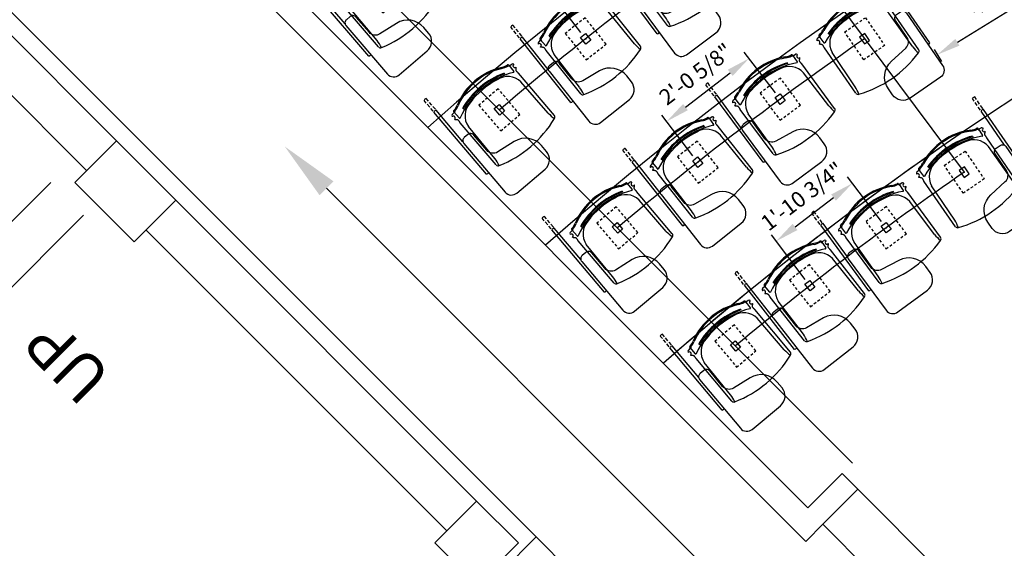
# Model space of a CAD drawing. Extents: x 0 to 13588, y 0 to 4617.
# Drawn here: x 4440 to 4674, y 2254 to 2380 of the extents above; entities that cross this region are included whole.
import ezdxf

# ---------------------------------------------------------------- set-up
doc = ezdxf.new("R2010")
doc.units = 0
doc.header["$LTSCALE"] = 10
doc.header["$MEASUREMENT"] = 0
doc.linetypes.add('ISO', pattern=[0.1093, 0.0625, -0.0468])
doc.layers.get('Defpoints').update_dxf_attribs({"linetype": 'CONTINUOUS'})
for name, color, linetype in [('1', 4, 'CONTINUOUS'), ('A-FURN-FIXD-LOOSE-SEAT', 7, 'CONTINUOUS'), ('A-FURN-FIXD-LOOSE-SEAT-TABLET-SWING', 1, 'CONTINUOUS'), ('A-FURN-SEAT', 7, 'CONTINUOUS'), ('Dimensions', 7, 'CONTINUOUS'), ('Shell', 145, 'CONTINUOUS')]:
    doc.layers.add(name, color=color, linetype=linetype)
doc.layers.add('LayoutLines', color=2, linetype='CONTINUOUS', plot=False)
doc.styles.get("Standard").update_dxf_attribs({"font": 'simplex.shx'})
doc.dimstyles.new('FIXED', dxfattribs={"dimscale": 30, "dimtxt": 0.125, "dimasz": 0.1875, "dimexe": 0.0625, "dimexo": 0.0625, "dimgap": 0.0625, "dimtad": 1, "dimdec": 4, "dimzin": 3, "dimdsep": 46, "dimlunit": 4, "dimtxsty": 'Standard', "dimcen": 0.0625, "dimadec": 0, "dimazin": 0, "dimtfac": 1, "dimtdec": 4, "dimtofl": 0, "dimtmove": 0, "dimatfit": 3, "dimfxl": 1, "dimfrac": 2, "dimtolj": 1, "dimtzin": 0, "dimarcsym": 0})

# ---------------------------------------------------------------- blocks, each defined once
blk = doc.blocks.new('FSSTRP-FXPDB-FL-G-STD-RH-TBD')
at = {"layer": 'A-FURN-FIXD-LOOSE-SEAT', "color": 232}
for p, q in [((-9.06, 9.49), (-9.07, -3.68)), ((9.06, 9.49), (9.07, -3.68)), ((-8.32, 8.11), (-8.2, -1.73)), ((8.32, 8.11), (8.2, -1.73)), ((-8.57, -6.46), (-9.27, -6.38)), ((-8.58, -6.66), (-8.51, -4.7)), ((8.58, -6.66), (8.51, -4.7)), ((8.57, -6.46), (9.27, -6.38))]:
    blk.add_line(p, q, dxfattribs=at)
at = {"layer": 'A-FURN-FIXD-LOOSE-SEAT', "color": 31, "linetype": 'Continuous'}
for p, q in [((12.19, 9.64), (12.19, -9.67)), ((11.51, 0.15), (11.51, -9.67))]:
    blk.add_line(p, q, dxfattribs=at)
at = {"layer": 'A-FURN-FIXD-LOOSE-SEAT', "color": 31}
blk.add_lwpolyline([(6.78, 7.37, -0.373885), (8.5, 5.39), (8.5, 0.62, 0.414214), (9.5, -0.38), (10.62, -0.38, 0.414214), (11.62, 0.62), (11.62, 15.75, 0.414214), (9.62, 17.75), (0.88, 17.75, 0.414214), (-2.12, 14.75), (-2.12, 12.97, 0.373885), (2.18, 8.02)], format="xyb", close=True, dxfattribs=at)
at = {"layer": 'A-FURN-FIXD-LOOSE-SEAT', "color": 252, "linetype": 'ISO'}
blk.add_lwpolyline([(-3, -4), (3, -4), (3, 4), (-3, 4)], close=True, dxfattribs=at)
at = {"layer": 'A-FURN-FIXD-LOOSE-SEAT', "color": 252}
blk.add_lwpolyline([(-0.75, 1), (0.75, 1), (0.75, -1), (-0.75, -1)], close=True, dxfattribs=at)
at = {"layer": 'A-FURN-FIXD-LOOSE-SEAT', "color": 232}
for centre, radius, start, end in [((-8.42, 9.45), 0.647, 106.4868, 175.8), ((0, -15.58), 27.05, 71.4656, 108.5344), ((-19.18, 7.57), 10.87, 2.8452, 13.272), ((19.18, 7.57), 10.87, 166.728, 177.1548), ((8.42, 9.45), 0.647, 4.2, 73.5132), ((-3.7, -1.29), 4.52, 185.5982, 263.2909), ((3.7, -1.29), 4.52, 276.7091, 354.4018), ((-8.38, -4.7), 0.125, 64.0965, 177.8919), ((0, 12.56), 19.06, 244.0965, 295.9035), ((8.38, -4.7), 0.125, 2.1081, 115.9035), ((-9.56, -5.59), 0.438, 265.7857, 94.7157), ((-8.08, -5.59), 1.58, 196.007, 199.0265), ((-9.23, -6.03), 0.351, 193.566, 263.8894), ((-8.39, -6.66), 0.19, 181.6787, 251.0409), ((-8.07, -6.17), 0.491, 176.3623, 249.081), ((-8.23, -6.3), 0.583, 247.7315, 266.1337), ((-8.99, -11.17), 4.35, 62.1977, 80.4591), ((-8.99, -11.17), 4.6, 62.1977, 80.6818), ((0, 12.21), 19.06, 250.0632, 289.9368), ((0, 11.99), 19.06, 250.0632, 289.9368), ((0, 13.13), 19.37, 257.3817, 282.6183), ((8.99, -11.17), 4.6, 99.3182, 117.8023), ((8.99, -11.17), 4.35, 99.5409, 117.8023), ((8.07, -6.17), 0.491, 290.919, 3.6377), ((8.23, -6.3), 0.583, 273.8663, 292.2685), ((8.39, -6.66), 0.19, 288.9591, 358.3213), ((9.56, -5.59), 0.438, 85.2843, 274.2143), ((9.23, -6.03), 0.351, 276.1106, 346.434), ((8.08, -5.59), 1.58, 340.9735, 343.993), ((0, 6.22), 15.22, 242.7899, 297.2101), ((0, 6.22), 14.97, 242.7899, 297.2101)]:
    blk.add_arc(centre, radius, start, end, dxfattribs=at)
at = {"layer": 'A-FURN-FIXD-LOOSE-SEAT', "color": 31, "linetype": 'Continuous'}
for centre, start, end in [((11.85, 8.97), 63.0423, 106.5102), ((11.85, -9), 243.0423, 296.9577)]:
    blk.add_arc(centre, 0.75, start, end, dxfattribs=at)
at = {"layer": 'A-FURN-FIXD-LOOSE-SEAT', "color": 232}
for points in [[(-9.07, -3.68), (-9.07, -3.7), (-9.07, -3.73), (-9.07, -3.78), (-9.07, -3.84), (-9.05, -3.93), (-9.04, -4.05), (-9.03, -4.19), (-9.02, -4.34), (-9.05, -4.49), (-9.12, -4.63), (-9.23, -4.75), (-9.33, -4.83), (-9.42, -4.9), (-9.5, -4.96), (-9.55, -5.03), (-9.58, -5.1), (-9.59, -5.14), (-9.6, -5.16)], [(9.07, -3.68), (9.07, -3.7), (9.07, -3.73), (9.07, -3.78), (9.07, -3.84), (9.05, -3.93), (9.04, -4.05), (9.03, -4.19), (9.02, -4.34), (9.05, -4.49), (9.12, -4.63), (9.23, -4.75), (9.33, -4.83), (9.42, -4.9), (9.5, -4.96), (9.55, -5.03), (9.58, -5.1), (9.59, -5.14), (9.6, -5.16)]]:
    blk.add_open_spline(points, degree=3, knots=[0, 0, 0, 0, 0.047682, 0.095372, 0.153546, 0.235317, 0.363037, 0.517737, 0.663813, 0.810695, 0.968037, 1.127481, 1.271195, 1.368628, 1.46083, 1.553625, 1.637147, 1.689222, 1.689222, 1.689222, 1.689222], dxfattribs=at)
at = {"layer": 'A-FURN-FIXD-LOOSE-SEAT', "color": 140}
blk.add_point((0, 0), dxfattribs=at)
at = {"layer": 'A-FURN-FIXD-LOOSE-SEAT-TABLET-SWING', "color": 1}
for p, q in [((11.51, -9.95), (11.51, -10.82)), ((11.51, -11.23), (11.51, -12.11)), ((12.19, -9.95), (12.19, -10.82)), ((12.19, -11.23), (12.19, -12.11)), ((11.51, -12.49), (11.51, -13.27)), ((12.19, -12.49), (12.19, -13.27))]:
    blk.add_line(p, q, dxfattribs=at)
at = {"layer": 'A-FURN-FIXD-LOOSE-SEAT-TABLET-SWING', "color": 1, "linetype": 'Continuous'}
blk.add_arc((11.85, -12.6), 0.75, 243.0423, 296.9577, dxfattribs=at)
at = {"layer": 'A-FURN-SEAT', "flags": 9}
for tag, p in [('MODEL', (-5.6, -1.91)), ('OPTION', (-5.6, -3.58)), ('DESCRIPTION', (-5.6, -5.24)), ('WRKGRP', (-5.6, -6.9))]:
    blk.add_attdef(tag, p, '', height=1, dxfattribs=at)
blk = doc.blocks.new('FSSTRP-FXPDB-FL-G-STD-LH-TBD')
at = {"layer": 'A-FURN-FIXD-LOOSE-SEAT', "color": 31, "linetype": 'Continuous'}
for p, q in [((-12.19, 9.64), (-12.19, -9.67)), ((-11.51, 0.15), (-11.51, -9.67))]:
    blk.add_line(p, q, dxfattribs=at)
at = {"layer": 'A-FURN-FIXD-LOOSE-SEAT', "color": 232}
for p, q in [((-9.06, 9.49), (-9.07, -3.68)), ((9.06, 9.49), (9.07, -3.68)), ((-8.32, 8.11), (-8.2, -1.73)), ((8.32, 8.11), (8.2, -1.73)), ((-8.57, -6.46), (-9.27, -6.38)), ((-8.58, -6.66), (-8.51, -4.7)), ((8.58, -6.66), (8.51, -4.7)), ((8.57, -6.46), (9.27, -6.38))]:
    blk.add_line(p, q, dxfattribs=at)
at = {"layer": 'A-FURN-FIXD-LOOSE-SEAT', "color": 31}
blk.add_lwpolyline([(-6.78, 7.37, 0.373885), (-8.5, 5.39), (-8.5, 0.62, -0.414214), (-9.5, -0.38), (-10.62, -0.38, -0.414214), (-11.62, 0.62), (-11.62, 15.75, -0.414214), (-9.62, 17.75), (-0.88, 17.75, -0.414214), (2.12, 14.75), (2.12, 12.97, -0.373885), (-2.18, 8.02)], format="xyb", close=True, dxfattribs=at)
at = {"layer": 'A-FURN-FIXD-LOOSE-SEAT', "color": 252, "linetype": 'ISO'}
blk.add_lwpolyline([(3, -4), (-3, -4), (-3, 4), (3, 4)], close=True, dxfattribs=at)
at = {"layer": 'A-FURN-FIXD-LOOSE-SEAT', "color": 252}
blk.add_lwpolyline([(0.75, 1), (-0.75, 1), (-0.75, -1), (0.75, -1)], close=True, dxfattribs=at)
at = {"layer": 'A-FURN-FIXD-LOOSE-SEAT', "color": 31, "linetype": 'Continuous'}
for centre, start, end in [((-11.85, 8.97), 73.4898, 116.9577), ((-11.85, -9), 243.0423, 296.9577)]:
    blk.add_arc(centre, 0.75, start, end, dxfattribs=at)
at = {"layer": 'A-FURN-FIXD-LOOSE-SEAT', "color": 232}
for centre, radius, start, end in [((-8.42, 9.45), 0.647, 106.4868, 175.8), ((0, -15.58), 27.05, 71.4656, 108.5344), ((-19.18, 7.57), 10.87, 2.8452, 13.272), ((19.18, 7.57), 10.87, 166.728, 177.1548), ((8.42, 9.45), 0.647, 4.2, 73.5132), ((-3.7, -1.29), 4.52, 185.5982, 263.2909), ((3.7, -1.29), 4.52, 276.7091, 354.4018), ((-8.38, -4.7), 0.125, 64.0965, 177.8919), ((0, 12.56), 19.06, 244.0965, 295.9035), ((8.38, -4.7), 0.125, 2.1081, 115.9035), ((-9.56, -5.59), 0.438, 265.7857, 94.7157), ((-8.08, -5.59), 1.58, 196.007, 199.0265), ((-9.23, -6.03), 0.351, 193.566, 263.8894), ((-8.39, -6.66), 0.19, 181.6787, 251.0409), ((-8.07, -6.17), 0.491, 176.3623, 249.081), ((-8.23, -6.3), 0.583, 247.7315, 266.1337), ((-8.99, -11.17), 4.35, 62.1977, 80.4591), ((-8.99, -11.17), 4.6, 62.1977, 80.6818), ((0, 12.21), 19.06, 250.0632, 289.9368), ((0, 11.99), 19.06, 250.0632, 289.9368), ((0, 13.13), 19.37, 257.3817, 282.6183), ((8.99, -11.17), 4.6, 99.3182, 117.8023), ((8.99, -11.17), 4.35, 99.5409, 117.8023), ((8.07, -6.17), 0.491, 290.919, 3.6377), ((8.23, -6.3), 0.583, 273.8663, 292.2685), ((8.39, -6.66), 0.19, 288.9591, 358.3213), ((9.56, -5.59), 0.438, 85.2843, 274.2143), ((9.23, -6.03), 0.351, 276.1106, 346.434), ((8.08, -5.59), 1.58, 340.9735, 343.993), ((0, 6.22), 15.22, 242.7899, 297.2101), ((0, 6.22), 14.97, 242.7899, 297.2101)]:
    blk.add_arc(centre, radius, start, end, dxfattribs=at)
for points in [[(-9.07, -3.68), (-9.07, -3.7), (-9.07, -3.73), (-9.07, -3.78), (-9.07, -3.84), (-9.05, -3.93), (-9.04, -4.05), (-9.03, -4.19), (-9.02, -4.34), (-9.05, -4.49), (-9.12, -4.63), (-9.23, -4.75), (-9.33, -4.83), (-9.42, -4.9), (-9.5, -4.96), (-9.55, -5.03), (-9.58, -5.1), (-9.59, -5.14), (-9.6, -5.16)], [(9.07, -3.68), (9.07, -3.7), (9.07, -3.73), (9.07, -3.78), (9.07, -3.84), (9.05, -3.93), (9.04, -4.05), (9.03, -4.19), (9.02, -4.34), (9.05, -4.49), (9.12, -4.63), (9.23, -4.75), (9.33, -4.83), (9.42, -4.9), (9.5, -4.96), (9.55, -5.03), (9.58, -5.1), (9.59, -5.14), (9.6, -5.16)]]:
    blk.add_open_spline(points, degree=3, knots=[0, 0, 0, 0, 0.047682, 0.095372, 0.153546, 0.235317, 0.363037, 0.517737, 0.663813, 0.810695, 0.968037, 1.127481, 1.271195, 1.368628, 1.46083, 1.553625, 1.637147, 1.689222, 1.689222, 1.689222, 1.689222], dxfattribs=at)
at = {"layer": 'A-FURN-FIXD-LOOSE-SEAT', "color": 140}
blk.add_point((0, 0), dxfattribs=at)
at = {"layer": 'A-FURN-FIXD-LOOSE-SEAT-TABLET-SWING', "color": 1}
for p, q in [((-12.19, -9.95), (-12.19, -10.82)), ((-12.19, -11.23), (-12.19, -12.11)), ((-11.51, -9.95), (-11.51, -10.82)), ((-11.51, -11.23), (-11.51, -12.11)), ((-12.19, -12.49), (-12.19, -13.27)), ((-11.51, -12.49), (-11.51, -13.27))]:
    blk.add_line(p, q, dxfattribs=at)
at = {"layer": 'A-FURN-FIXD-LOOSE-SEAT-TABLET-SWING', "color": 1, "linetype": 'Continuous'}
blk.add_arc((-11.85, -12.6), 0.75, 243.0423, 296.9577, dxfattribs=at)
at = {"layer": 'A-FURN-SEAT', "flags": 9}
for tag, p in [('MODEL', (-5.6, -1.91)), ('OPTION', (-5.6, -3.58)), ('DESCRIPTION', (-5.6, -5.24)), ('WRKGRP', (-5.6, -6.9))]:
    blk.add_attdef(tag, p, '', height=1, dxfattribs=at)
blk = doc.blocks.new('*D267')
at = {"layer": 'Defpoints', "color": 0, "transparency": 16777216}
for p in [(4637.52, 2340.73), (4645.53, 2330.18), (4627.42, 2316.42)]:
    blk.add_point(p, dxfattribs=at)
at = {"layer": 'Dimensions', "color": 0, "lineweight": -2, "transparency": 16777216}
for p, q in [((4644.4, 2331.67), (4636.38, 2342.22)), ((4623.88, 2330.37), (4633.04, 2337.33)), ((4626.28, 2317.91), (4618.27, 2328.46))]:
    blk.add_line(p, q, dxfattribs=at)
at = {"layer": 'Dimensions', "color": 0, "transparency": 16777216}
for points in [[(4632.47, 2338.07), (4633.6, 2336.58), (4637.52, 2340.73)], [(4623.31, 2331.12), (4624.45, 2329.62), (4619.4, 2326.97)]]:
    blk.add_solid(points, dxfattribs=at)
at = {"layer": 'Dimensions', "color": 0, "transparency": 16777216, "insert": (4625.6, 2337.62), "char_height": 3.75, "attachment_point": 5, "rotation": 37.2221}
blk.add_mtext('\\A1;1\'-10 3/4"', dxfattribs=at)
blk = doc.blocks.new('*D268')
at = {"layer": 'Defpoints', "color": 0, "transparency": 16777216}
for p in [(4612.97, 2370.37), (4620.37, 2360.7), (4600.79, 2345.72)]:
    blk.add_point(p, dxfattribs=at)
at = {"layer": 'Dimensions', "color": 0, "lineweight": -2, "transparency": 16777216}
for p, q in [((4619.23, 2362.19), (4611.83, 2371.86)), ((4597.86, 2358.81), (4608.5, 2366.95)), ((4599.65, 2347.21), (4592.25, 2356.88))]:
    blk.add_line(p, q, dxfattribs=at)
at = {"layer": 'Dimensions', "color": 0, "transparency": 16777216}
for points in [[(4607.93, 2367.69), (4609.07, 2366.2), (4612.97, 2370.37)], [(4597.29, 2359.56), (4598.43, 2358.07), (4593.39, 2355.39)]]:
    blk.add_solid(points, dxfattribs=at)
at = {"layer": 'Dimensions', "color": 0, "transparency": 16777216, "insert": (4600.31, 2366.64), "char_height": 3.75, "attachment_point": 5, "rotation": 37.4092}
blk.add_mtext('\\A1;2\'-0 5/8"', dxfattribs=at)
blk = doc.blocks.new('*D269')
at = {"layer": 'Defpoints', "color": 0, "transparency": 16777216}
for p in [(4586.7, 2402.26), (4595.2, 2391.21), (4574.17, 2375.03)]:
    blk.add_point(p, dxfattribs=at)
at = {"layer": 'Dimensions', "color": 0, "lineweight": -2, "transparency": 16777216}
for p, q in [((4594.06, 2392.7), (4585.56, 2403.75)), ((4570.12, 2389.51), (4582.24, 2398.83)), ((4573.02, 2376.51), (4564.52, 2387.56))]:
    blk.add_line(p, q, dxfattribs=at)
at = {"layer": 'Dimensions', "color": 0, "transparency": 16777216}
for points in [[(4581.67, 2399.57), (4582.81, 2398.09), (4586.7, 2402.26)], [(4569.55, 2390.25), (4570.69, 2388.76), (4565.67, 2386.08)]]:
    blk.add_solid(points, dxfattribs=at)
at = {"layer": 'Dimensions', "color": 0, "transparency": 16777216, "insert": (4573.3, 2397.92), "char_height": 3.75, "attachment_point": 5, "rotation": 37.578}
blk.add_mtext('\\A1;2\'-2 9/16"', dxfattribs=at)
blk = doc.blocks.new('*D249')
at = {"layer": 'Defpoints', "color": 0, "transparency": 16777216}
for p in [(4699.2, 2400.93), (4700.95, 2398.12), (4655.91, 2374.05)]:
    blk.add_point(p, dxfattribs=at)
at = {"layer": 'Dimensions', "color": 0, "lineweight": -2, "transparency": 16777216}
for p, q in [((4700.19, 2399.34), (4701.93, 2396.53)), ((4662.44, 2374.2), (4696.17, 2395.15)), ((4656.9, 2372.45), (4658.65, 2369.64))]:
    blk.add_line(p, q, dxfattribs=at)
at = {"layer": 'Dimensions', "color": 0, "transparency": 16777216}
for points in [[(4695.67, 2395.95), (4696.66, 2394.35), (4700.95, 2398.12)], [(4661.95, 2375), (4662.94, 2373.4), (4657.66, 2371.23)]]:
    blk.add_solid(points, dxfattribs=at)
at = {"layer": 'Dimensions', "color": 0, "transparency": 16777216, "insert": (4676.81, 2388.7), "char_height": 3.75, "attachment_point": 5, "rotation": 31.849}
blk.add_mtext('\\A1;4\'-2 15/16"', dxfattribs=at)

msp = doc.modelspace()

# ---------------------------------------------------------------- linework, layer by layer
at = {"layer": 'LayoutLines'}
for p, q in [((4541.01044, 2508.10284), (4664.06459, 2343.37097)), ((4458.85679, 2452.9774), (4637.56049, 2274.27351))]:
    msp.add_line(p, q, dxfattribs=at)
for radius, start, end in [(813.5, 124.77375895, 130.38215915), (774, 124.67237022, 130.14594404), (742.5, 124.69309898, 131.10054717), (734.5, 124.56006887, 129.88422582)]:
    msp.add_arc((5080.72437, 1738.48677), radius, start, end, dxfattribs=at)
at = {"layer": 'Shell'}
for p, q in [((4325.52987, 2488.01547), (4462.7094, 2350.83757)), ((4331.18672, 2488.01551), (4562.41201, 2256.79296)), ((4318.45884, 2480.94436), (4455.63837, 2343.76646)), ((4448.25018, 2442.3708), (4626.95389, 2263.66691)), ((4444.00756, 2438.12814), (4626.42728, 2255.71059)), ((4452.80996, 2340.93802), (4462.7094, 2350.83757)), ((4476.85162, 2336.69552), (4462.7094, 2350.83757)), ((4412.15153, 2305.93599), (4447.15311, 2340.93799)), ((4466.95218, 2326.79597), (4452.80996, 2340.93802)), ((4512.61042, 2339.53732), (4607.57231, 2244.57657)), ((4466.95218, 2326.79597), (4476.85162, 2336.69552)), ((4476.85162, 2336.69552), (4548.26983, 2265.27816)), ((4382.09976, 2260.32743), (4454.93133, 2333.15986)), ((4469.78059, 2329.62441), (4541.1988, 2258.20705)), ((4626.95389, 2263.66691), (4635.08556, 2271.79869)), ((4635.08556, 2271.79869), (4638.7979, 2268.0864)), ((4638.7979, 2268.0864), (4630.6699, 2259.95325)), ((4638.79905, 2268.08755), (4663.90014, 2242.98127)), ((4541.1988, 2258.20705), (4548.26983, 2265.27816)), ((4558.16938, 2255.37872), (4548.26983, 2265.27816)), ((4626.42728, 2255.71059), (4630.6699, 2259.95325)), ((4630.49038, 2259.77373), (4655.59168, 2234.67272)), ((4562.41201, 2256.79296), (4470.48868, 2164.86854)), ((4538.37039, 2255.37861), (4541.1988, 2258.20705)), ((4633.14521, 2186.06061), (4562.41201, 2256.79296)), ((4548.26995, 2245.47917), (4538.37039, 2255.37861)), ((4548.26995, 2245.47917), (4558.16938, 2255.37872))]:
    msp.add_line(p, q, dxfattribs=at)
for radius, end in [(821.5, 131.47603624), (782, 131.29779485), (742.5, 131.10054717)]:
    msp.add_arc((5080.72437, 1738.48677), radius, 91.29494449, end, dxfattribs=at)
msp.add_solid([(4514.26033, 2341.18725), (4502.71087, 2349.43676), (4510.96052, 2337.8874)], dxfattribs=at)

# ---------------------------------------------------------------- block references
at = {"layer": '1'}
for name, p, rotation in [('FSSTRP-FXPDB-FL-G-STD-RH-TBD', (4595.20285, 2391.21268), 216.6432256809454), ('FSSTRP-FXPDB-FL-G-STD-RH-TBD', (4525.65432, 2386.17979), 220.5964291967366), ('FSSTRP-FXPDB-FL-G-STD-LH-TBD', (4640.40893, 2375.03867), 214.6723702223194), ('FSSTRP-FXPDB-FL-G-STD-RH-TBD', (4574.16769, 2375.02631), 218.5126924135019), ('FSSTRP-FXPDB-FL-G-STD-RH-TBD', (4620.36525, 2360.69693), 216.4968948290143), ('FSSTRP-FXPDB-FL-G-STD-RH-TBD', (4553.67176, 2358.16233), 220.3821591460585), ('FSSTRP-FXPDB-FL-G-STD-RH-TBD', (4600.78835, 2345.72431), 218.3214194357094), ('FSSTRP-FXPDB-FL-G-STD-LH-TBD', (4664.06459, 2343.37097), 214.5600688687533), ('FSSTRP-FXPDB-FL-G-STD-RH-TBD', (4581.69809, 2330.13597), 220.1459440424044), ('FSSTRP-FXPDB-FL-G-STD-RH-TBD', (4645.53135, 2330.17697), 216.3347878526312), ('FSSTRP-FXPDB-FL-G-STD-RH-TBD', (4627.41562, 2316.41534), 218.109506836509), ('FSSTRP-FXPDB-FL-G-STD-RH-TBD', (4609.73476, 2302.09927), 219.8842258203868)]:
    msp.add_blockref(name, p, dxfattribs=dict(at, rotation=rotation))

# ---------------------------------------------------------------- texts
at = {"layer": 'Shell'}
msp.add_text('UP', height=10.957031, rotation=135.0003406, dxfattribs=at).set_placement((4462.02154, 2295.14506))

# ---------------------------------------------------------------- dimensions: what is measured, and where the dimension line sits
at = {"layer": 'Dimensions'}
for base, p1, p2, angle, picture, middle in [((4586.70031, 2402.26225), (4574.16769, 2375.02631), (4595.20285, 2391.21268), 37.577959, '*D269', (4576.18273, 2394.16906)), ((4612.96982, 2370.36655), (4600.78835, 2345.72431), (4620.36525, 2360.69693), 37.4091571, '*D268', (4603.18137, 2362.88023)), ((4637.51631, 2340.72794), (4627.41562, 2316.41534), (4645.53135, 2330.17697), 37.2221473, '*D267', (4628.45844, 2333.84712))]:
    dim = msp.add_linear_dim(base=base, p1=p1, p2=p2, angle=angle, dimstyle='FIXED', dxfattribs=at)
    dim.commit()
    dim.dimension.update_dxf_attribs({"geometry": picture, "text_midpoint": middle, "dimtype": 161})
dim = msp.add_aligned_dim(p1=(4655.91484, 2374.04576), p2=(4699.19728, 2400.93334), distance=-3.31263, dimstyle='FIXED', dxfattribs=at)
dim.commit()
dim.dimension.update_dxf_attribs({"geometry": '*D249', "text_midpoint": (4676.80701, 2388.69535)})

doc.saveas('drawing.dxf')
